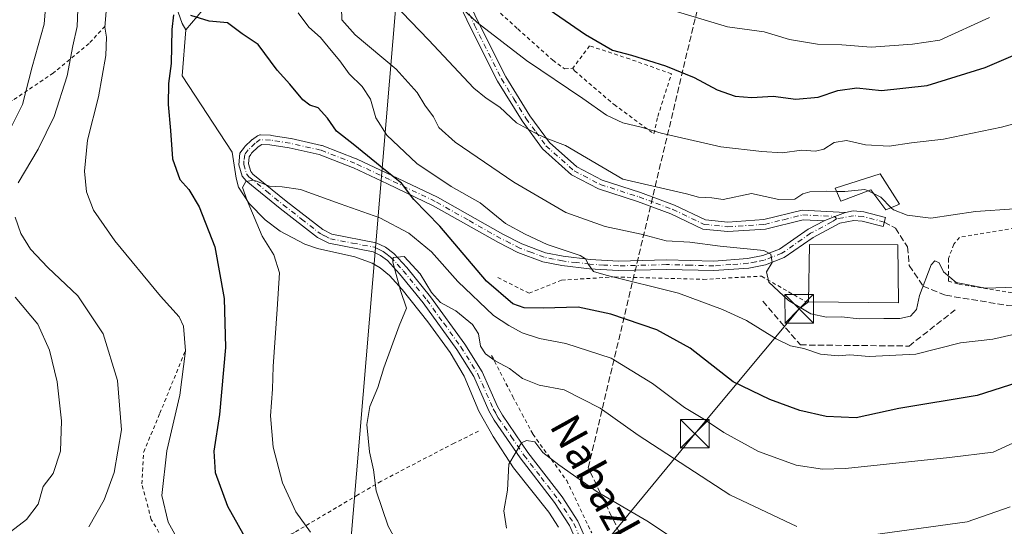
# Model space of a CAD drawing. Units: metres. Extents: x 603126 to 606545, y 4789365 to 4791733.
# Drawn here: x 604675 to 604935, y 4790336 to 4790470 of the extents above; entities that cross this region are included whole.
import ezdxf
from ezdxf.enums import TextEntityAlignment as Align

# ---------------------------------------------------------------- set-up
doc = ezdxf.new("R2010")
doc.units = ezdxf.units.M
doc.header["$MEASUREMENT"] = 0
for name, pattern in [('DGN Style 2', [1.6480167562047852, 0.988810053722871, -0.6592067024819142]), ('DGN Style 3', [2.307223458686699, 1.648016756204785, -0.6592067024819142]), ('DGN Style 4', [2.6384748266838614, 1.318413404963828, -0.6592067024819142, 0.001648016756204785, -0.6592067024819142])]:
    doc.linetypes.add(name, pattern=pattern)
for name, color, linetype, lineweight in [('Alambrada', 7, 'DGN Style 2', 0), ('Camino Cxs', 7, 'Continuous', 0), ('Camino eje', 30, 'DGN Style 4', 13), ('Conducción de hidrocarburos lineal', 6, 'DGN Style 3', 0), ('Corriente artificial Cxs', 4, 'Continuous', 13), ('Corriente natural lineal', 142, 'Continuous', 13), ('Curva de nivel maestra', 30, 'Continuous', 30), ('Curva de nivel normal', 30, 'Continuous', 0), ('Edificación Cxs', 1, 'Continuous', 13), ('Edificación ligera Cxs', 1, 'Continuous', 0), ('Obra de contención lineal', 1, 'DGN Style 3', 13), ('Senda', 7, 'DGN Style 3', 0), ('Tendido', 6, 'Continuous', 0), ('Texto cartográfico', 7, 'Continuous', 0), ('Torre de tendido puntual', 7, 'Continuous', 0)]:
    doc.layers.add(name, color=color, linetype=linetype, lineweight=lineweight)
doc.styles.add('Style-Arial', font='txt')

# ---------------------------------------------------------------- blocks, each defined once
blk = doc.blocks.new('5TTEND')
at = {"layer": 'Corriente artificial Cxs', "color": 7, "linetype": 'Continuous', "lineweight": 0}
for p, q in [((-0.375, 0.3754), (0.375, -0.3746)), ((0.3720000000000001, 0.3784000000000001), (-0.3720000000000001, -0.3776))]:
    blk.add_line(p, q, dxfattribs=at)
at = {"layer": 'Corriente artificial Cxs', "color": 7, "linetype": 'Continuous', "lineweight": 0, "flags": 128}
blk.add_lwpolyline([(-0.375, -0.3746), (0.375, -0.3746), (0.375, 0.3754), (-0.375, 0.3754), (-0.3720000000000001, -0.3776)], dxfattribs=at)

msp = doc.modelspace()

# ---------------------------------------------------------------- linework, layer by layer
at = {"layer": 'Alambrada', "color": 7, "linetype": 'DGN Style 2', "lineweight": 0}
for points in [[(604941.4200999998, 4790500.4001, 214.5313000000024), (604930.5500999996, 4790497.090100001, 215.9318000000058), (604913.4401000004, 4790486.880100001, 214.6049999999959), (604891.0701000001, 4790475.9901, 211.7409999999945), (604871.9600999998, 4790473.020099999, 211.2265000000043), (604853.8501000004, 4790473.670100001, 214.2004000000015), (604825.5301000001, 4790480.2301, 206.8497999999963), (604802.1501000002, 4790488.460100001, 213.0068000000028), (604796.5601000005, 4790483.840100001, 205.9700000000012), (604792.9401000004, 4790479.890100001, 204.4805999999953), (604798.2100999998, 4790474.630100001, 203.2330999999976), (604806.4600999998, 4790467.2301, 203.4024000000063), (604815.6700999998, 4790458.9901, 199.1018999999942), (604818.8000999996, 4790456.690099999, 199.5290999999997), (604820.9401000004, 4790456.850099999, 200.056700000001)], [(604697.7401000002, 4790467.940099999, 181.3399999999965), (604693.5000999998, 4790463.4001, 183.4811000000045), (604684.1001000004, 4790455.610099999, 187.9266999999963), (604673.2901, 4790448.3301, 193.3168000000005), (604662.8800999997, 4790443.280099999, 196.545100000003), (604653.9901000002, 4790440.950099999, 200.8810999999987), (604645.5000999998, 4790438.630100001, 210.0574999999953), (604641.3601000002, 4790433.170100001, 211.232600000003), (604639.7401000002, 4790428.3201, 206.1940999999933), (604642.1700999998, 4790425.790100001, 206.5975999999937)], [(604820.9401000004, 4790456.850099999, 200.056700000001), (604821.4401000004, 4790456.1601, 200.2715000000026), (604831.8201000001, 4790447.290100001, 200.042100000006), (604842.3501000004, 4790439.550100001, 198.2578000000067), (604843.3501000004, 4790444.170100001, 200.0696000000025), (604846.9501, 4790455.360099999, 201.7139000000025), (604835.9200999998, 4790459.300100001, 203.7317999999941), (604825.3901000004, 4790462.7601, 201.0540999999939), (604820.9401000004, 4790456.850099999, 200.056700000001)], [(604953.8300999999, 4790394.840100001, 182.3160000000062), (604953.7001, 4790396.8201, 183.0608000000066), (604952.3501000004, 4790416.9101, 188.5035999999964), (604942.3000999996, 4790415.5801, 191.1840999999986), (604927.7100999998, 4790413.090100001, 191.526199999993), (604922.8701, 4790412.270099999, 191.5819000000047), (604921.3901000004, 4790410.470100001, 190.2770000000019), (604919.9200999998, 4790406.6801, 188.2801999999938), (604919.9200999998, 4790400.7501, 187.4416999999958), (604922.7100999998, 4790399.9301, 188.1171999999933), (604941.6501000002, 4790396.8201, 187.6432999999961), (604953.8300999999, 4790394.840100001, 182.3160000000062)], [(604801.2301000003, 4790401.670100001, 183.9703000000009), (604809.4600999998, 4790397.550100001, 183.5994999999966), (604818.0100999996, 4790401.0101, 181.2808999999979), (604832.0100999996, 4790401.850099999, 181.4627999999939), (604855.3901000004, 4790401.210100001, 190.1931000000041), (604870.6901000004, 4790402.040100001, 192.6101999999955), (604882.0500999996, 4790395.470100001, 191.2525000000023), (604883.0500999996, 4790395.300100001, 190.8059999999969)], [(604796.1401000004, 4790361.1801, 178.0129000000015), (604789.7100999998, 4790358.050100001, 170.6203999999998), (604770.4600999998, 4790348.0001, 164.9783000000025), (604764.3501000004, 4790344.4001, 166.1763999999966), (604747.5900999998, 4790334.4901, 171.2029999999941), (604725.5301000001, 4790323.440099999, 179.3579000000027), (604722.5601000005, 4790322.290100001, 180.3978000000061), (604715.3201000001, 4790328.880100001, 181.1356999999989), (604709.8800999997, 4790337.9301, 181.9618000000046), (604707.4101, 4790347.3101, 183.0638000000035), (604707.8901000004, 4790355.710100001, 183.0770000000048), (604712.1700999998, 4790365.9101, 182.6160999999993), (604718.7600999996, 4790382.1801, 187.4554999999964)], [(604799.5701000001, 4790381.100099999, 177.4312999999966), (604805.1700999998, 4790370.2501, 179.5776000000042), (604807.6001000004, 4790365.710100001, 176.5357999999978), (604810.4600999998, 4790360.380100001, 170.4842000000062), (604819.3501000004, 4790348.190099999, 172.9976000000024), (604825.9401000004, 4790334.380100001, 160.2106000000058)]]:
    msp.add_polyline3d(points, dxfattribs=at)
at = {"layer": 'Camino Cxs', "color": 7, "linetype": 'Continuous', "lineweight": 0, "extrusion": (-0.3956754946464956, 0.9105563990019111, 0.1196994033941844), "elevation": 4122628.020833235, "flags": 128}
msp.add_lwpolyline([(-2463955.764292859, -496858.5414597389), (-2463952.757717463, -496859.7387681714), (-2463949.707630656, -496860.3762515623)], dxfattribs=at)
msp.add_lwpolyline([(-2463955.764292859, -496858.5414597389), (-2463952.757717463, -496859.7387681714), (-2463949.707630656, -496860.3762515623)], dxfattribs=at)
at = {"layer": 'Camino Cxs', "color": 7, "linetype": 'Continuous', "lineweight": 0}
for points in [[(604788.6001000004, 4790484.7601, 202.0834999999934), (604796.2200999996, 4790468.720100001, 203.8239000000031), (604803.2801000001, 4790454.630100001, 202.8628999999928), (604809.6501000002, 4790444.350099999, 199.9891999999963), (604814.8201000001, 4790437.2601, 201.9826999999932), (604822.0100999996, 4790430.870100001, 201.1502000000037), (604828.7001, 4790427.370100001, 194.707699999999), (604838.8300999999, 4790424.110099999, 196.0954000000056), (604847.8000999996, 4790420.800100001, 191.8032999999996), (604855.8901000004, 4790416.920100001, 192.6739999999991), (604861.8300999999, 4790416.300100001, 196.6918000000005), (604871.3201000001, 4790416.950099999, 192.3123000000051), (604881.4401000004, 4790419.440099999, 190.864499999996), (604892.8025000002, 4790418.862500001, 189.8966999999975), (604889.9879999999, 4790417.795700001, 188.7079999999987), (604887.1601, 4790416.6501, 188.0751000000018), (604881.6801000005, 4790416.9301, 189.1913000000059), (604871.7100999998, 4790414.470100001, 192.0192999999999), (604861.7801000001, 4790413.790100001, 196.9333000000042), (604855.2001, 4790414.4801, 193.4128000000055), (604846.8300999999, 4790418.4901, 192.5068000000028), (604838.0100999996, 4790421.7501, 195.5314000000071), (604827.7301000003, 4790425.0601, 193.6186000000016), (604820.5800999999, 4790428.800100001, 201.1589999999997), (604812.9600999998, 4790435.5701, 202.4949999999953), (604807.5800999999, 4790442.960100001, 199.6005000000005), (604801.0900999998, 4790453.4101, 204.4475999999995), (604793.9700999996, 4790467.620100001, 204.2737999999954), (604786.4301000005, 4790483.520099999, 200.8371999999945)], [(604788.6001000004, 4790484.7601, 202.0834999999934), (604796.2200999996, 4790468.720100001, 203.8239000000031), (604803.2801000001, 4790454.630100001, 202.8628999999928), (604809.6501000002, 4790444.350099999, 199.9891999999963), (604814.8201000001, 4790437.2601, 201.9826999999932), (604822.0100999996, 4790430.870100001, 201.1502000000037), (604828.7001, 4790427.370100001, 194.707699999999), (604838.8300999999, 4790424.110099999, 196.0954000000056), (604847.8000999996, 4790420.800100001, 191.8032999999996), (604855.8901000004, 4790416.920100001, 192.6739999999991), (604861.8300999999, 4790416.300100001, 196.6918000000005), (604871.3201000001, 4790416.950099999, 192.3123000000051), (604881.4401000004, 4790419.440099999, 190.864499999996), (604892.8025000002, 4790418.862500001, 189.8966999999975)], [(604887.1601, 4790416.6501, 188.0751000000018), (604881.6801000005, 4790416.9301, 189.1913000000059), (604871.7100999998, 4790414.470100001, 192.0192999999999), (604861.7801000001, 4790413.790100001, 196.9333000000042), (604855.2001, 4790414.4801, 193.4128000000055), (604846.8300999999, 4790418.4901, 192.5068000000028), (604838.0100999996, 4790421.7501, 195.5314000000071), (604827.7301000003, 4790425.0601, 193.6186000000016), (604820.5800999999, 4790428.800100001, 201.1589999999997), (604812.9600999998, 4790435.5701, 202.4949999999953), (604807.5800999999, 4790442.960100001, 199.6005000000005), (604801.0900999998, 4790453.4101, 204.4475999999995), (604793.9700999996, 4790467.620100001, 204.2737999999954), (604786.4301000005, 4790483.520099999, 200.8371999999945)], [(604825.3701, 4790324.3301, 170.610400000005), (604820.1001000004, 4790336.300100001, 167.7307000000001), (604816.1201, 4790342.4101, 181.7017999999953), (604807.0800999999, 4790354.130100001, 179.4649999999965), (604800.2801000001, 4790364.0801, 177.9367999999959), (604798.8701, 4790366.5601, 177.395399999994), (604794.8501000004, 4790375.640100001, 176.811400000006), (604790.4200999998, 4790382.710100001, 176.2541000000056), (604781.5100999996, 4790395.040100001, 176.3315000000002), (604775.3400999998, 4790402.6801, 176.4404000000068), (604772.1201, 4790406.1501, 177.7501999999949), (604770.3201000001, 4790407.520099999, 177.9900000000052), (604768.3201000001, 4790408.460100001, 178.4980999999971), (604756.6700999998, 4790410.710100001, 175.008600000001), (604753.7200999996, 4790412.220100001, 177.3564000000042), (604743.8901000004, 4790419.860099999, 187.7752999999939), (604734.8902000004, 4790427.1801, 186.402700000006), (604733.8701, 4790428.420100001, 186.1223999999929), (604732.9700999996, 4790431.360099999, 186.7024999999994), (604733.2401000002, 4790434.460100001, 188.8291999999929), (604734.4215000002, 4790436.037699999, 189.8537000000069), (604734.4686000004, 4790436.100400001, 189.8877999999968), (604734.5058000004, 4790436.1502, 189.9146000000037), (604734.5081000002, 4790436.147500001, 189.9116999999969), (604734.5719, 4790436.214600001, 189.9425000000047), (604736.3794, 4790437.979, 190.2229999999981), (604736.449, 4790438.042099999, 190.2029000000039), (604736.5411, 4790438.112299999, 190.1732000000047), (604737.9168999996, 4790439.0647, 189.655700000003), (604738.0913000006, 4790439.1656, 189.5764999999956), (604738.2796, 4790439.237299999, 189.4838000000018), (604738.4770000001, 4790439.2777, 189.3812000000034), (604738.6782999998, 4790439.285900001, 189.2731000000058), (604741.3240999999, 4790439.1801, 187.8608999999997), (604741.4754999997, 4790439.164799999, 187.7832999999955), (604746.6692000004, 4790438.3168, 184.2927000000054), (604746.7328000005, 4790438.304400001, 184.2428000000073), (604754.7762000002, 4790436.505100001, 183.9781999999977), (604754.9412000002, 4790436.4561, 184.0626999999949), (604763.9243000001, 4790433.0055, 183.1269999999931), (604763.9501, 4790433.0001, 183.126099999994), (604763.9984999998, 4790432.9772, 183.1168999999936), (604764.0022, 4790432.975500001, 183.1162999999942), (604764.1615000004, 4790432.900400001, 183.0883999999933), (604773.2401999999, 4790428.620100001, 185.0400999999983), (604785.3101000005, 4790422.840100001, 189.5019000000029), (604802.5601000005, 4790413.090100001, 192.1466999999975), (604807.5301000001, 4790410.5801, 189.4410000000062), (604813.7301000003, 4790408.2301, 183.716499999995), (604818.4601999996, 4790407.290100001, 181.9924000000028), (604825.5701000001, 4790406.460100001, 184.3456000000006), (604832.9801000003, 4790406.0101, 184.5810000000056), (604845.6802000003, 4790406.350099999, 191.7274999999936), (604858.0800999999, 4790406.030099999, 194.6860000000015), (604867.0001999997, 4790406.6801, 193.4174999999959), (604871.0401, 4790407.470100001, 189.7546000000002), (604875.4600999998, 4790409.190099999, 189.1180000000022), (604882.9700999996, 4790414.420100001, 187.7678000000014), (604887.1601, 4790416.6501, 188.0751000000018), (604889.9879999999, 4790417.795700001, 188.7079999999987), (604892.8025000002, 4790418.862500001, 189.8966999999975), (604892.8501000004, 4790418.860099999, 189.8816999999981), (604894.8800999997, 4790419.2301, 189.6490000000049), (604897.6501000002, 4790419.040100001, 188.8105999999971), (604903.3601000002, 4790417.530099999, 189.6523000000016), (604902.7200999996, 4790415.120100001, 189.1833000000042), (604897.2401000002, 4790416.5701, 187.7204999999958), (604895.0202000003, 4790416.720100001, 188.1732999999949), (604891.3501000004, 4790416.050100001, 188.5007999999943), (604884.2701000003, 4790412.280099999, 187.286300000007), (604876.6401000004, 4790406.970100001, 189.6731), (604871.7401999999, 4790405.050100001, 190.5611000000063), (604867.3300999999, 4790404.200099999, 193.476800000004), (604858.1401000004, 4790403.520099999, 192.8913999999932), (604845.6802000003, 4790403.850099999, 191.2067999999999), (604832.9401000004, 4790403.5101, 182.4162000000069), (604825.3501000004, 4790403.960100001, 183.5763000000006), (604818.0702000001, 4790404.8201, 181.2304000000004), (604813.0401, 4790405.8101, 181.9486000000034), (604806.5201000003, 4790408.290100001, 185.4735999999975), (604801.3800999997, 4790410.880100001, 189.6978999999992), (604784.1501000002, 4790420.630100001, 187.8151999999973), (604772.1700999998, 4790426.370100001, 184.3197999999975), (604763.1501000002, 4790430.620100001, 183.1359999999986), (604762.9102999996, 4790430.670100001, 183.131899999993), (604762.9230000004, 4790430.712099999, 183.1209999999992), (604754.1408000002, 4790434.0855, 182.9701000000059), (604746.2226, 4790435.856699999, 184.1267999999982), (604741.148, 4790436.6851, 188.0524000000005), (604738.9961000001, 4790436.771199999, 188.7488000000012), (604738.0505999997, 4790436.116699999, 188.7305000000051), (604736.3183000004, 4790434.425600001, 188.1984999999986), (604736.1244000001, 4790434.160700001, 188.063599999994), (604735.6700999998, 4790433.540100001, 187.7131999999983), (604735.5102000004, 4790431.630100001, 186.9614000000001), (604736.1201, 4790429.630100001, 187.0503000000026), (604736.6601, 4790428.970100001, 187.2627000000066), (604745.4501999998, 4790421.8201, 187.9072000000015), (604755.0701000001, 4790414.3301, 177.952099999995), (604757.4901000002, 4790413.100099999, 175.1744000000035), (604769.1101000002, 4790410.860099999, 179.9631999999983), (604771.6201, 4790409.670100001, 179.5337), (604773.8101000005, 4790408.0101, 178.2358999999997), (604777.2302000001, 4790404.3101, 176.3754999999946), (604783.4901000002, 4790396.5601, 177.6441999999952), (604792.5000999998, 4790384.110099999, 176.3022000000055), (604797.0701000001, 4790376.8101, 177.5749999999971), (604801.1101000002, 4790367.6801, 178.2859000000026), (604802.4001000002, 4790365.4001, 178.5409999999974), (604809.1102, 4790355.600099999, 176.0307999999932), (604818.1601, 4790343.850099999, 178.4471000000049), (604822.3000999996, 4790337.4901, 162.5687999999936), (604827.7302000001, 4790325.170100001, 168.7397000000055)], [(604825.3701, 4790324.3301, 170.610400000005), (604820.1001000004, 4790336.300100001, 167.7307000000001), (604816.1201, 4790342.4101, 181.7017999999953), (604807.0800999999, 4790354.130100001, 179.4649999999965), (604800.2801000001, 4790364.0801, 177.9367999999959), (604798.8701, 4790366.5601, 177.395399999994), (604794.8501000004, 4790375.640100001, 176.811400000006), (604790.4200999998, 4790382.710100001, 176.2541000000056), (604781.5100999996, 4790395.040100001, 176.3315000000002), (604775.3400999998, 4790402.6801, 176.4404000000068), (604772.1201, 4790406.1501, 177.7501999999949), (604770.3201000001, 4790407.520099999, 177.9900000000052), (604768.3201000001, 4790408.460100001, 178.4980999999971), (604756.6700999998, 4790410.710100001, 175.008600000001), (604753.7200999996, 4790412.220100001, 177.3564000000042), (604743.8901000004, 4790419.860099999, 187.7752999999939), (604734.8902000004, 4790427.1801, 186.402700000006), (604733.8701, 4790428.420100001, 186.1223999999929), (604732.9700999996, 4790431.360099999, 186.7024999999994), (604733.2401000002, 4790434.460100001, 188.8291999999929), (604734.4215000002, 4790436.037699999, 189.8537000000069), (604734.4686000004, 4790436.100400001, 189.8877999999968), (604734.5058000004, 4790436.1502, 189.9146000000037), (604734.5081000002, 4790436.147500001, 189.9116999999969), (604734.5719, 4790436.214600001, 189.9425000000047), (604736.3794, 4790437.979, 190.2229999999981), (604736.449, 4790438.042099999, 190.2029000000039), (604736.5411, 4790438.112299999, 190.1732000000047), (604737.9168999996, 4790439.0647, 189.655700000003), (604738.0913000006, 4790439.1656, 189.5764999999956), (604738.2796, 4790439.237199999, 189.4838000000018), (604738.4770000001, 4790439.2777, 189.3812000000034), (604738.6782999998, 4790439.285900001, 189.2731000000058), (604741.3240999999, 4790439.1801, 187.8608999999997), (604741.4754999997, 4790439.164799999, 187.7832999999955), (604746.6692000004, 4790438.3168, 184.2927000000054), (604746.7328000005, 4790438.304400001, 184.2428000000073), (604754.7762000002, 4790436.505100001, 183.9781999999977), (604754.9412000002, 4790436.4561, 184.0626999999949), (604763.9243000001, 4790433.0055, 183.1269999999931), (604763.9501, 4790433.0001, 183.126099999994), (604763.9984999998, 4790432.9772, 183.1168999999936), (604764.0022, 4790432.975500001, 183.1162999999942), (604764.1615000004, 4790432.900400001, 183.0883999999933), (604773.2401999999, 4790428.620100001, 185.0400999999983), (604785.3101000005, 4790422.840100001, 189.5019000000029), (604802.5601000005, 4790413.090100001, 192.1466999999975), (604807.5301000001, 4790410.5801, 189.4410000000062), (604813.7301000003, 4790408.2301, 183.716499999995), (604818.4601999996, 4790407.290100001, 181.9924000000028), (604825.5701000001, 4790406.460100001, 184.3456000000006), (604832.9801000003, 4790406.0101, 184.5810000000056), (604845.6802000003, 4790406.350099999, 191.7274999999936), (604858.0800999999, 4790406.030099999, 194.6860000000015), (604867.0001999997, 4790406.6801, 193.4174999999959), (604871.0401, 4790407.470100001, 189.7546000000002), (604875.4600999998, 4790409.190099999, 189.1180000000022), (604882.9700999996, 4790414.420100001, 187.7678000000014), (604887.1601, 4790416.6501, 188.0751000000018)], [(604892.8025000002, 4790418.862500001, 189.8966999999975), (604892.8501000004, 4790418.860099999, 189.8816999999981), (604894.8800999997, 4790419.2301, 189.6490000000049), (604897.6501000002, 4790419.040100001, 188.8105999999971), (604903.3601000002, 4790417.530099999, 189.6523000000016), (604902.7200999996, 4790415.120100001, 189.1833000000042), (604897.2401000002, 4790416.5701, 187.7204999999958), (604895.0202000003, 4790416.720100001, 188.1732999999949), (604891.3501000004, 4790416.050100001, 188.5007999999943), (604884.2701000003, 4790412.280099999, 187.286300000007), (604876.6401000004, 4790406.970100001, 189.6731), (604871.7401999999, 4790405.050100001, 190.5611000000063), (604867.3300999999, 4790404.200099999, 193.476800000004), (604858.1401000004, 4790403.520099999, 192.8913999999932), (604845.6802000003, 4790403.850099999, 191.2067999999999), (604832.9401000004, 4790403.5101, 182.4162000000069), (604825.3501000004, 4790403.960100001, 183.5763000000006), (604818.0702000001, 4790404.8201, 181.2304000000004), (604813.0401, 4790405.8101, 181.9486000000034), (604806.5201000003, 4790408.290100001, 185.4735999999975), (604801.3800999997, 4790410.880100001, 189.6978999999992), (604784.1501000002, 4790420.630100001, 187.8151999999973), (604772.1700999998, 4790426.370100001, 184.3197999999975), (604763.1501000002, 4790430.620100001, 183.1359999999986), (604762.9102999996, 4790430.670100001, 183.131899999993), (604762.9230000004, 4790430.712099999, 183.1209999999992), (604754.1408000002, 4790434.0855, 182.9701000000059), (604746.2226, 4790435.856699999, 184.1267999999982), (604741.148, 4790436.6851, 188.0524000000005), (604738.9961000001, 4790436.771199999, 188.7488000000012), (604738.0505999997, 4790436.116699999, 188.7305000000051), (604736.3183000004, 4790434.425600001, 188.1984999999986), (604736.1244000001, 4790434.160700001, 188.063599999994), (604735.6700999998, 4790433.540100001, 187.7131999999983), (604735.5102000004, 4790431.630100001, 186.9614000000001), (604736.1201, 4790429.630100001, 187.0503000000026), (604736.6601, 4790428.970100001, 187.2627000000066), (604745.4501999998, 4790421.8201, 187.9072000000015), (604755.0701000001, 4790414.3301, 177.952099999995), (604757.4901000002, 4790413.100099999, 175.1744000000035), (604769.1101000002, 4790410.860099999, 179.9631999999983), (604771.6201, 4790409.670100001, 179.5337), (604773.8101000005, 4790408.0101, 178.2358999999997), (604777.2302000001, 4790404.3101, 176.3754999999946), (604783.4901000002, 4790396.5601, 177.6441999999952), (604792.5000999998, 4790384.110099999, 176.3022000000055), (604797.0701000001, 4790376.8101, 177.5749999999971), (604801.1101000002, 4790367.6801, 178.2859000000026), (604802.4001000002, 4790365.4001, 178.5409999999974), (604809.1102, 4790355.600099999, 176.0307999999932), (604818.1601, 4790343.850099999, 178.4471000000049), (604822.3000999996, 4790337.4901, 162.5687999999936), (604827.7302000001, 4790325.170100001, 168.7397000000055)]]:
    msp.add_polyline3d(points, dxfattribs=at)
at = {"layer": 'Camino eje', "color": 30, "linetype": 'DGN Style 4', "lineweight": 13}
for points in [[(604791.3251, 4790476.120100001, 205.2945999999938), (604795.0950999996, 4790468.170100001, 204.1111999999994), (604802.1851000005, 4790454.020099999, 203.7676000000065), (604805.4301000005, 4790448.795100001, 203.4008000000031), (604808.6151000002, 4790443.655099999, 199.8975999999966), (604811.2001, 4790440.110099999, 200.924199999994), (604813.8901000004, 4790436.415100001, 202.2749999999942), (604821.2950999998, 4790429.835100001, 201.1285000000062), (604828.2150999998, 4790426.215100001, 194.1428000000014), (604838.4200999998, 4790422.9301, 196.0065999999933), (604842.8300999999, 4790421.300100001, 193.5807999999961), (604847.3151000004, 4790419.645099999, 192.1916999999958), (604855.5450999998, 4790415.700099999, 193.0181000000011), (604861.8051000005, 4790415.045100001, 196.8111999999965), (604871.5151000004, 4790415.710100001, 192.1686000000045), (604876.5000999998, 4790416.940099999, 190.4038), (604881.5601000005, 4790418.1851, 189.9735999999975), (604884.3000999996, 4790418.045100001, 189.3013000000064), (604889.9879000002, 4790417.795700001, 188.7079999999987), (604890.4533000002, 4790417.186699999, 188.4795000000013)], [(604890.4533000002, 4790417.186699999, 188.4795000000013), (604889.2550999997, 4790416.350099999, 188.2406999999948), (604883.6201, 4790413.350099999, 187.3554000000004), (604876.0500999996, 4790408.0801, 189.0304000000033), (604873.6001000004, 4790407.120100001, 188.8794999999955), (604871.3901000004, 4790406.2601, 190.1119999999937), (604869.1851000005, 4790405.835100001, 191.9902000000002), (604867.1651, 4790405.440099999, 193.401199999993), (604862.5701000001, 4790405.100099999, 194.4823000000033), (604858.1101000002, 4790404.7751, 193.7909999999974), (604851.8800999997, 4790404.940099999, 191.7695999999996), (604845.6801000005, 4790405.100099999, 191.4670999999944), (604832.9600999998, 4790404.7601, 183.4976000000024), (604829.1651, 4790404.985099999, 184.0292999999947), (604825.4600999998, 4790405.210100001, 183.9575999999943), (604821.9051000001, 4790405.6251, 183.2443000000058), (604818.2651000004, 4790406.0551, 181.6120999999985), (604815.9001000002, 4790406.5251, 181.7062000000005), (604813.3850999996, 4790407.020099999, 182.5001999999949), (604810.1250999998, 4790408.2601, 184.7995999999985), (604807.0251000002, 4790409.4351, 187.4422999999952), (604804.4550999999, 4790410.7301, 189.3466999999946), (604801.9700999996, 4790411.985099999, 191.1650999999983), (604793.3551000003, 4790416.860099999, 194.9808000000048), (604784.7301000003, 4790421.735099999, 188.4997000000003), (604772.7050999999, 4790427.495100001, 184.8509999999951), (604763.5500999996, 4790431.8101, 182.8989000000001), (604754.5033, 4790435.285300001, 183.4498000000021), (604746.4599000001, 4790437.0845, 184.2617000000027), (604741.2741, 4790437.931100001, 188.0962), (604738.6283, 4790438.036900001, 189.215400000001), (604737.2525000004, 4790437.0845, 189.4927000000025), (604735.4451000001, 4790435.3201, 189.0035999999964), (604734.5551000005, 4790434.1325, 188.3116000000009), (604734.3201000001, 4790432.450099999, 187.0265999999974), (604734.2401000002, 4790431.495100001, 186.8510999999999), (604734.9951, 4790429.0251, 186.6622999999963), (604735.6401000004, 4790428.2401, 186.8699000000051), (604740.2751000002, 4790424.415100001, 187.8601000000053), (604744.6700999998, 4790420.840100001, 187.864499999996), (604749.4801000003, 4790417.095100001, 185.1928000000044), (604754.3951000003, 4790413.2751, 177.5574999999953), (604755.6051000003, 4790412.6601, 176.1698999999935), (604757.0800999999, 4790411.905099999, 174.8889999999956), (604762.9051000001, 4790410.780099999, 177.1294000000053), (604768.7150999998, 4790409.6601, 179.207899999994), (604769.9700999996, 4790409.065099999, 178.9679999999935), (604770.9700999996, 4790408.595100001, 178.7283000000025), (604772.0651000004, 4790407.765100001, 178.1823000000004), (604772.9650999998, 4790407.0801, 177.8683000000019), (604774.6750999996, 4790405.2301, 177.2183999999979), (604776.2851, 4790403.495100001, 176.3772000000026), (604782.5000999998, 4790395.800100001, 176.7351000000053), (604786.9550999999, 4790389.6351, 177.1797999999981), (604791.4600999998, 4790383.4101, 176.1674999999959), (604795.9600999998, 4790376.225099999, 177.0939999999973), (604799.9901000002, 4790367.120100001, 177.8007000000071), (604800.6951000001, 4790365.880100001, 178.0625), (604801.3400999998, 4790364.7401, 178.1863000000012), (604804.7401000002, 4790359.765100001, 176.3775000000023), (604808.0950999996, 4790354.8651, 177.8337999999931), (604812.6151000002, 4790349.005100001, 181.5881999999983), (604817.1401000004, 4790343.130100001, 180.7874000000011), (604821.2001, 4790336.895099999, 165.2465999999986), (604823.9151, 4790330.735099999, 163.4680999999982)], [(604903.0401, 4790416.325099999, 189.355899999995), (604897.4451000001, 4790417.8051, 187.7111000000004), (604894.9501, 4790417.975099999, 188.5446999999986), (604892.1001000004, 4790417.4551, 188.7461999999941), (604890.4533000002, 4790417.186699999, 188.4795000000013)]]:
    msp.add_polyline3d(points, dxfattribs=at)
at = {"layer": 'Conducción de hidrocarburos lineal', "color": 6, "linetype": 'DGN Style 3', "lineweight": 0}
msp.add_polyline3d([(605143.3789999997, 4790045.7444, 229.6156999999948), (604883.4299999997, 4790205.16, 154.2198999999964), (604881.1799999997, 4790234.560000001, 152.3625000000029), (604825.04, 4790351.560000001, 162.5038999999961), (604871.8099999996, 4790548.16, 232.0709999999963), (604871.5434999998, 4790681.935900001, 264.3522999999986), (604788.6470999997, 4790731.367900001, 271.3557000000001), (604723.9400000004, 4790930.02, 332.4168999999966), (604681.4914999995, 4791046.1152, 347.5918999999994), (604677.9900000002, 4791069.32, 350.0237999999954), (604700.6600000003, 4791188.050000001, 335.0385999999999), (604717.8717999998, 4791278.6183, 294.9352999999974), (604719.1946999999, 4791294.162599999, 290.4866999999941), (604696.1500000004, 4791342.800000001, 275.4260999999969), (604645.7199999997, 4791464.52, 240.3509000000049), (604610.8700000001, 4791550.810000001, 211.7801000000036), (604649.6238000002, 4791684.047300001, 208.2299999999959), (604642.5229000002, 4791702.161800001, 203.868100000007)], dxfattribs=at)
at = {"layer": 'Corriente natural lineal', "color": 142, "linetype": 'Continuous', "lineweight": 13}
for points in [[(604812.7200999996, 4790633.440099999, 240.9692000000068), (604806.8000999996, 4790616.3101, 234.3473999999987), (604804.2401000002, 4790609.770099999, 231.4885000000068), (604793.0201000003, 4790587.110099999, 220.8920999999973), (604780.0900999998, 4790559.2501, 209.3243999999977), (604776.2001, 4790553.300100001, 207.2333000000071), (604766.3501000004, 4790541.220100001, 201.3043999999936), (604763.2901, 4790537.700099999, 199.4159999999974), (604755.4101, 4790529.450099999, 195.2259999999951), (604752.4401000004, 4790525.7301, 193.1465000000026), (604750.2001, 4790522.3201, 191.5146999999997), (604743.1201, 4790509.5101, 187.0032999999967), (604736.3501000004, 4790495.960100001, 182.3053999999975), (604729.8901000004, 4790482.450099999, 177.8665000000037), (604726.4600999998, 4790475.870100001, 176.7872000000061), (604719, 4790467, 174.647100000002)], [(604673.1353000002, 4790535.0747, 186.4352999999974), (604691.4327999996, 4790516.218599999, 183.0295000000042), (604695.9455000004, 4790506.778899999, 181.4109999999928), (604695.5351, 4790500.999100001, 181.1333000000013), (604696.2013999998, 4790498.5098, 180.8659999999945), (604698.3027999997, 4790495.659200001, 180.340200000006), (604702.2649999997, 4790491.656099999, 179.1232000000018), (604705.7608000003, 4790488.566199999, 178.0887999999977), (604710.2818, 4790485.458699999, 177.3160000000062), (604713.4212999997, 4790482.237299999, 176.7418000000034), (604714.5625, 4790480.175600001, 176.370299999995), (604716.0289000003, 4790474.3551, 175.5095000000001), (604718.0318999998, 4790468.6171, 174.776199999993), (604719, 4790467, 174.647100000002)], [(604719, 4790467, 174.647100000002), (604718.0701000001, 4790454.850099999, 174.0527000000002), (604731.2500999998, 4790434.770099999, 171.3264000000054), (604732.2401000002, 4790427.860099999, 170.4627000000037), (604732.9001000002, 4790425.5001, 170.3316999999952), (604735.6700999998, 4790421.2301, 170.0247999999992), (604739.8701, 4790416.940099999, 169.4530999999988), (604743.8201000001, 4790413.9101, 169.1064000000042), (604750.3300999999, 4790410.4901, 168.6386999999959), (604753.7301000003, 4790409.350099999, 168.2266999999993), (604763.5301000001, 4790407.140100001, 166.6296000000002), (604768.1101000002, 4790405.4801, 166.0497000000032), (604770.2200999996, 4790404.270099999, 165.7468999999983), (604772.6401000004, 4790402.190099999, 165.1646000000037), (604776.0201000003, 4790398.5601, 165.0004999999946), (604782.7500999998, 4790390.0101, 163.8332999999984), (604788.6101000002, 4790381.950099999, 163.2819000000018), (604792.3800999997, 4790375.6501, 162.4551999999967), (604796.2100999998, 4790366.5101, 161.5252999999939), (604800.0100999996, 4790359.7501, 160.8205000000016), (604805.3800999997, 4790351.520099999, 159.849000000002), (604814.6801000005, 4790339.860099999, 158.1708000000071), (604817.2100999998, 4790335.870100001, 157.574099999998)]]:
    msp.add_polyline3d(points, dxfattribs=at)
at = {"layer": 'Curva de nivel maestra', "color": 30, "linetype": 'Continuous', "lineweight": 30, "flags": 128}
for points, elevation in [([(604809.3499999996, 4790476.1501), (604824.2699999996, 4790465.7401), (604831.4500000002, 4790461.5801), (604836.4600000001, 4790460.270099999), (604845.3600000005, 4790457.5001), (604852.9299999997, 4790454.4001), (604859.04, 4790451.1801), (604863.7400000002, 4790449.4901), (604868.1200000001, 4790449.140100001), (604873.7699999996, 4790449.460100001), (604879.7699999996, 4790448.720100001), (604885.6100000005, 4790449.210100001), (604890.7800000003, 4790450.9901), (604895.8300000001, 4790451.6601), (604902.3300000001, 4790451.0101), (604914.3200000003, 4790452.340100001), (604929.5999999996, 4790457.040100001), (604943.79, 4790463.140100001)], 200), ([(604715.75, 4790470.950099999), (604715.29, 4790467.090100001), (604715.1200000001, 4790458.140100001), (604714.4699999997, 4790452.870100001), (604714.2999999998, 4790447.3201), (604715, 4790440.460100001), (604715.4900000002, 4790432.950099999), (604717.4199999999, 4790427.550100001), (604719.7800000003, 4790424.9001), (604722.4900000002, 4790420.280099999), (604726.5999999996, 4790409.780099999), (604729.0999999996, 4790396.130100001), (604729.4699999997, 4790383.2601), (604727.8700000001, 4790365.600099999), (604726.3700000001, 4790355.940099999), (604726.75, 4790350.270099999), (604729.9400000004, 4790341.4001), (604735.6200000001, 4790331.440099999)], 175), ([(604940.3899999997, 4790374.7501), (604927.54, 4790370.620100001), (604906.8399999999, 4790367.1501), (604895.6600000003, 4790364.710100001), (604887.7300000006, 4790365.030099999), (604880.8099999996, 4790366.640100001), (604872.8600000005, 4790369.5601), (604863.2100000001, 4790374.200099999), (604851.8600000005, 4790383.100099999), (604843.1200000001, 4790387.870100001), (604830.9500000002, 4790392.0601), (604822.4000000004, 4790393.880100001), (604813.1100000005, 4790393.630100001), (604808.1100000005, 4790393.720100001), (604805.1200000001, 4790394.800100001), (604798.2000000002, 4790400.720100001), (604785.9199999999, 4790415.200099999), (604779.0899999999, 4790422.220100001), (604775.8399999999, 4790426.600099999), (604771.5999999996, 4790429.880100001), (604763.0999999996, 4790436.840100001), (604758.6799999997, 4790440.300100001), (604756.3099999996, 4790443.720100001), (604753.8399999999, 4790446.440099999), (604751.6900000004, 4790447.100099999), (604749.8200000003, 4790448.5601), (604746.4100000003, 4790452.6501), (604743.0800000001, 4790456.370100001), (604738.0999999996, 4790463.110099999), (604733.8600000005, 4790465.9301), (604729.9800000006, 4790468.780099999), (604725.1399999997, 4790469.2501), (604720.2999999998, 4790470.7401)], 175)]:
    msp.add_lwpolyline(points, dxfattribs=dict(at, elevation=elevation))
at = {"layer": 'Curva de nivel normal', "color": 30, "linetype": 'Continuous', "lineweight": 0, "flags": 128}
for points, elevation in [([(604674.8399999999, 4790426.67), (604680.0899999999, 4790435.480000001), (604684.2999999998, 4790444.119999999), (604687.6900000004, 4790454.84), (604689.2100000001, 4790462.77), (604690.3300000001, 4790467.890000001), (604690.5, 4790472.359999999), (604689.5800000001, 4790477.970000001), (604689.0700000003, 4790485.480000001), (604686.9400000004, 4790492.609999999), (604679.9400000004, 4790508.939999999), (604676.0700000003, 4790516.51), (604672.1200000001, 4790522.220000001)], 185), ([(604674.0099999999, 4790502.76), (604677.7599999999, 4790495.380000001), (604681.3600000005, 4790489.83), (604682.8300000001, 4790482.640000001), (604681.6500000004, 4790468.49), (604678.5300000003, 4790457.25), (604675.9500000002, 4790447.310000001), (604670.9199999999, 4790437.26)], 190), ([(604957.6200000001, 4790447.850000001), (604933.8799999999, 4790441.359999999), (604918.6299999999, 4790438.17), (604910.2300000006, 4790437.189999999), (604904.29, 4790436.310000001), (604898.0599999996, 4790436.640000001), (604893.0800000001, 4790437.810000001), (604889.79, 4790437.289999999), (604887.1200000001, 4790435.560000001), (604884.9400000004, 4790434.960000001), (604881.3499999996, 4790435.220000001), (604876.0999999996, 4790434.529999999), (604870.7699999996, 4790434.880000001), (604859.9800000006, 4790436.140000001), (604844.2699999996, 4790439.77), (604838.9900000002, 4790441.300000001), (604834.1100000005, 4790442.439999999), (604829.8099999996, 4790444.52), (604823.5800000001, 4790448.9), (604808.7400000002, 4790458.880000001), (604795.79, 4790468.92), (604786.1900000004, 4790477.949999999)], 195), ([(604698, 4790471.84), (604697.6799999997, 4790467.65), (604698.0599999996, 4790465), (604697.9299999997, 4790460.230000001), (604696, 4790449.33), (604693.0700000003, 4790437.92), (604692.2999999998, 4790429.74), (604692.8399999999, 4790424.24), (604694.6399999997, 4790419.430000001), (604700.2699999996, 4790411.4), (604712.2800000003, 4790396.74), (604717.2400000002, 4790391.359999999), (604718.3399999999, 4790388.890000001), (604718.9000000004, 4790382.369999999), (604717.4400000004, 4790370.720000001), (604713.9900000002, 4790355.970000001), (604712.6799999997, 4790344.27), (604714.3399999999, 4790337.230000001), (604717.9800000006, 4790330.74)], 180), ([(604760, 4790472.859999999), (604760.1299999999, 4790469.58), (604763.6100000005, 4790465.630000001), (604774.3899999997, 4790456.57), (604779.9800000006, 4790450.439999999), (604781.9900000002, 4790447.119999999), (604784.29, 4790444.08), (604785.6399999997, 4790441.26), (604789.9299999997, 4790437.34), (604805.4199999999, 4790426.859999999), (604819.1699999999, 4790418.859999999), (604829.5300000003, 4790415.140000001), (604839, 4790413.100000001), (604845.5700000003, 4790411.380000001), (604851.8099999996, 4790410.980000001), (604859.8099999996, 4790409.960000001), (604871.3099999996, 4790408.800000001), (604873.0999999996, 4790407.869999999), (604873.4600000001, 4790405.619999999), (604872.0199999996, 4790403.220000001), (604872.5999999996, 4790400.430000001), (604877.79, 4790395.600000001), (604883.6600000003, 4790392.130000001), (604887.8300000001, 4790391.279999999), (604891.7699999996, 4790391.289999999), (604896.4100000003, 4790390.789999999), (604902.8899999997, 4790390.92), (604907.0999999996, 4790390.850000001), (604909.9800000006, 4790391.5), (604911.54, 4790393.26), (604912.2999999998, 4790396.949999999), (604915.4000000004, 4790405.08), (604916.3200000003, 4790406.130000001), (604917.5300000003, 4790405.560000001), (604918.6299999999, 4790403.16), (604922.0199999996, 4790400.42), (604929.6799999997, 4790398.850000001), (604937.7599999999, 4790399.119999999)], 185), ([(604890.4724000003, 4790424.401000001), (604887.7199999997, 4790424.439999999), (604883.4100000003, 4790424.26), (604881.5999999996, 4790423.75), (604879.5, 4790422.33), (604875.2599999999, 4790422.220000001), (604868.0199999996, 4790423.84), (604860.54, 4790422.279999999), (604857.5800000001, 4790422.66), (604854.1100000005, 4790422.9), (604850.9100000003, 4790423.789999999), (604834.1699999999, 4790427.65), (604819, 4790436.480000001), (604813.6399999997, 4790438.52), (604810.9800000006, 4790439.83), (604806.1100000005, 4790442.42), (604801.7599999999, 4790446.630000001), (604798.1200000001, 4790448.980000001), (604794.9199999999, 4790451.59), (604782.9100000003, 4790464.369999999), (604773.6100000005, 4790473.980000001)], 190), ([(604845, 4790472.779999999), (604861.7000000002, 4790467.77), (604871.3799999999, 4790466.42), (604878.0999999996, 4790464.4), (604885.4400000004, 4790463.199999999), (604891.8700000001, 4790463.02), (604899.5499999998, 4790462.380000001), (604910.4400000004, 4790463.220000001), (604917.6299999999, 4790464.279999999), (604930.7999999998, 4790470.199999999)], 205), ([(604939.75, 4790387.32), (604931.6699999999, 4790385.430000001), (604923.0800000001, 4790384.460000001), (604911.3399999999, 4790381.480000001), (604899.0700000003, 4790380.850000001), (604893.9400000004, 4790381.289999999), (604890.8899999997, 4790381.039999999), (604886.2599999999, 4790381.529999999), (604881.8799999999, 4790382.99), (604878.3399999999, 4790383.730000001), (604874.5199999996, 4790385.57), (604866.7699999996, 4790390.390000001), (604860.4199999999, 4790393.26), (604848.8499999996, 4790397.58), (604829.7800000003, 4790402.34), (604826.4500000002, 4790403.279999999), (604825.1200000001, 4790405.09), (604824.3499999996, 4790406.65), (604822.8600000005, 4790407.460000001), (604814.2100000001, 4790410.41), (604808.4199999999, 4790413.09), (604803.2000000002, 4790415.9), (604796.54, 4790421.42), (604788.9400000004, 4790425.720000001), (604779.8700000001, 4790431.730000001), (604771.9500000002, 4790439.230000001), (604769.0199999996, 4790443.74), (604767.6299999999, 4790448.680000001), (604765.4400000004, 4790452), (604762.0499999998, 4790455.34), (604759.6200000001, 4790458.84), (604757.25, 4790461.560000001), (604754.4800000006, 4790464.92), (604751.4000000004, 4790467.720000001), (604748.5700000003, 4790471.439999999)], 180), ([(604938.0899999999, 4790358.57), (604931.7199999997, 4790355.65), (604920.2599999999, 4790354.24), (604892.8200000003, 4790351.4), (604886.7699999996, 4790351.189999999), (604879.8200000003, 4790352.210000001), (604869.8700000001, 4790355.84), (604860.7800000003, 4790360.84), (604855.6600000003, 4790364.279999999), (604850.4100000003, 4790367.430000001), (604841.9699999997, 4790373.789999999), (604831.0300000003, 4790380.449999999), (604819.0999999996, 4790384.33), (604812.1600000003, 4790385.58), (604807.6299999999, 4790387.109999999), (604804.1399999997, 4790389.050000001), (604800.1100000005, 4790391.640000001), (604790.6799999997, 4790400.640000001), (604783.7599999999, 4790408.470000001), (604777.75, 4790413.369999999), (604770.0899999999, 4790417.439999999), (604759.6799999997, 4790421.15), (604749.2199999997, 4790424.869999999), (604744.3799999999, 4790425.58), (604741.0099999999, 4790425.77), (604736.9500000002, 4790427.33), (604734.8200000003, 4790427.029999999), (604733.9000000004, 4790425.380000001), (604735.1799999997, 4790422.02), (604739.1399999997, 4790412.600000001), (604742.1699999999, 4790407.640000001), (604743.7100000001, 4790402.960000001), (604743.04, 4790393.33), (604741.9800000006, 4790378.27), (604741.8300000001, 4790372.27), (604741.3399999999, 4790365.27), (604742.0300000003, 4790356.939999999), (604744.5099999999, 4790347.600000001), (604748.0199999996, 4790339.92), (604751.8200000003, 4790334.59)], 170), ([(604898.7762000002, 4790424.501300001), (604897.8700000001, 4790424.930000001), (604892.6600000003, 4790424.369999999), (604890.4724000003, 4790424.401000001)], 190), ([(604900.1962000001, 4790423.829500001), (604898.7762000002, 4790424.501300001)], 190), ([(604904.8761, 4790420.099500001), (604902.1399999997, 4790422.91), (604900.1962000001, 4790423.829500001)], 190), ([(604904.8761, 4790420.099500001), (604905.4500000002, 4790419.51), (604909.0999999996, 4790418.119999999), (604915.29, 4790417.300000001), (604927.0999999996, 4790419.109999999), (604937.3399999999, 4790419.779999999)], 190), ([(604693.4600000001, 4790336.01), (604697.4800000006, 4790343.07), (604700.0999999996, 4790350.27), (604702.0899999999, 4790361.52), (604700.9600000001, 4790374.58), (604697.2599999999, 4790386.84), (604690.5099999999, 4790396.859999999), (604682.6399999997, 4790404.32), (604678.0499999998, 4790409.189999999), (604675.4800000006, 4790413.279999999), (604674.0700000003, 4790417.609999999)], 185), ([(604779.4000000004, 4790323.26), (604772.3300000001, 4790336.140000001), (604769.1100000005, 4790345.430000001), (604768.4900000002, 4790350.99), (604767.4000000004, 4790355.720000001), (604766.7199999997, 4790362.99), (604767.4900000002, 4790367.720000001), (604769.6200000001, 4790372.680000001), (604771.1399999997, 4790377.9), (604775.2100000001, 4790389), (604777.1600000003, 4790393.59), (604775.5599999996, 4790398.26), (604773.5300000003, 4790405.699999999), (604773.5999999996, 4790406.99), (604776.5199999996, 4790407.26), (604780.7400000002, 4790402.630000001), (604783.7199999997, 4790397.730000001), (604786.1399999997, 4790395.07), (604790.0999999996, 4790392.869999999), (604794.5499999998, 4790389.279999999), (604796.0999999996, 4790386.84), (604796.6100000005, 4790383.640000001), (604797.9600000001, 4790381.539999999), (604800.5199999996, 4790379.710000001), (604804.2599999999, 4790377.74), (604807.6799999997, 4790375.109999999), (604812.0599999996, 4790373.289999999), (604818.7199999997, 4790372.09), (604828.2100000001, 4790367.300000001), (604838.1900000004, 4790360.17), (604862.3200000003, 4790344.430000001), (604879.9600000001, 4790336.09)], 165), ([(604674.0499999998, 4790396.51), (604679.9800000006, 4790389.439999999), (604683.04, 4790382.51), (604685.1299999999, 4790374.16), (604686.25, 4790363.939999999), (604686, 4790355.960000001), (604684.0199999996, 4790350.02), (604681.4299999997, 4790346.600000001), (604680.1100000005, 4790341.939999999), (604677.0499999998, 4790337.939999999), (604666.2000000002, 4790329.680000001)], 190), ([(604856.4800000006, 4790326.9), (604840.4299999997, 4790337.59), (604827.4199999999, 4790345.24), (604817.3200000003, 4790352.32), (604813.04, 4790355.57), (604810.9699999997, 4790358.350000001), (604808.7599999999, 4790358.779999999), (604807.4199999999, 4790358.109999999), (604804.0700000003, 4790352.539999999), (604803.7599999999, 4790345.609999999), (604802.8300000001, 4790340.24), (604803.4900000002, 4790335.640000001)], 160), ([(604899.9800000006, 4790333.869999999), (604924.8399999999, 4790337.27), (604936.2400000002, 4790341.25)], 165)]:
    msp.add_lwpolyline(points, dxfattribs=dict(at, elevation=elevation))
at = {"layer": 'Edificación Cxs', "color": 1, "linetype": 'Continuous', "lineweight": 13, "extrusion": (-0.04408323434832264, 0.1684707994171794, 0.9847203959465486), "elevation": 780564.4150411285, "flags": 128}
msp.add_lwpolyline([(-1797841.255502909, -4412738.003315925), (-1797845.397681068, -4412752.795192778), (-1797867.816258596, -4412746.691009738)], dxfattribs=at)
at = {"layer": 'Edificación Cxs', "color": 1, "linetype": 'Continuous', "lineweight": 13, "extrusion": (-0.02370278523429129, 0.1370613029020608, 0.9902789390969228), "elevation": 642429.3593824845, "flags": 128}
msp.add_lwpolyline([(-1412375.110965887, -4572354.307565398), (-1412372.677709097, -4572339.032474186), (-1412349.36902418, -4572343.430883751)], dxfattribs=at)
at = {"layer": 'Edificación Cxs', "color": 1, "linetype": 'Continuous', "lineweight": 13}
msp.add_3dface([(604906.5800999999, 4790410.300100001, 191.4177999999956), (604906.7600999996, 4790394.9801, 191.4177999999956), (604883.0500999996, 4790395.300100001, 191.4177999999956), (604883.3701, 4790410.440099999, 191.4177999999956)], dxfattribs=at)
at = {"layer": 'Edificación ligera Cxs', "color": 1, "linetype": 'Continuous', "lineweight": 0, "elevation": 194.9502000000066, "flags": 128}
msp.add_lwpolyline([(604901.9600999998, 4790429.0601), (604907.0701000001, 4790421.0001), (604903.4401000004, 4790419.5101), (604899.4901000002, 4790424.770099999), (604891.6001000004, 4790421.800100001), (604890.1001000004, 4790425.2601)], close=True, dxfattribs=at)
at = {"layer": 'Edificación ligera Cxs', "color": 1, "linetype": 'Continuous', "lineweight": 0}
msp.add_polyline3d([(604901.9600999998, 4790429.0601, 194.9502000000066), (604907.0701000001, 4790421.0001, 193.8611999999994), (604903.4401000004, 4790419.5101, 190.8916000000027), (604899.4901000002, 4790424.770099999, 192.8233000000037), (604891.6001000004, 4790421.800100001, 192.4499000000069), (604890.1001000004, 4790425.2601, 192.8073000000004), (604901.9600999998, 4790429.0601, 194.9502000000066)], dxfattribs=at)
at = {"layer": 'Obra de contención lineal', "color": 1, "linetype": 'DGN Style 3', "lineweight": 13}
msp.add_polyline3d([(604871.0301000001, 4790395.460100001, 192.9434000000037), (604880.9200999998, 4790383.9301, 183.1606000000029), (604909.5601000005, 4790383.630100001, 186.0669000000053), (604921.7301000003, 4790393.1801, 189.1831999999995)], dxfattribs=at)
at = {"layer": 'Senda', "color": 7, "linetype": 'DGN Style 3', "lineweight": 0}
msp.add_polyline3d([(604903.0401, 4790416.325099999, 189.355899999995), (604905.9804999996, 4790414.678500001, 190.017399999997), (604909.1555000005, 4790409.757300001, 188.5761999999959), (604909.6316999998, 4790404.835899999, 188.3665999999939), (604913.2830999997, 4790399.4385, 189.3448999999964), (604919.2159000002, 4790397.0053, 186.8845000000001), (604935.4216999998, 4790394.3595, 185.542300000001), (604953.2072999999, 4790392.650699999, 181.223800000007), (604965.9073000001, 4790392.439099999, 181.2578999999969), (604975.4323000005, 4790398.154100001, 180.0908999999956), (604988.7675000001, 4790407.255700001, 176.7780999999959), (605008.2219000002, 4790418.291099999, 175.4324999999953), (605023.3623000003, 4790423.479699999, 176.0396999999939), (605032.5307, 4790423.688100001, 177.7822000000015)], dxfattribs=at)
at = {"layer": 'Tendido', "color": 6, "linetype": 'Continuous', "lineweight": 0}
for points in [[(604865.8787000002, 4789391.5242, 150.848800000007), (604841.8200000003, 4789456.560000001, 165.9869000000035), (604759.3799999999, 4789673.810000001, 196.6140000000014), (604715.5199999996, 4789789.177300001, 201.6701999999932), (604731.1900000004, 4789984.59, 186.7782000000007), (604758.6699999999, 4790287.180000001, 178.7087999999931), (604789.2835999997, 4790651.120200001, 252.4514999999956), (604805.5599999996, 4790836.350000001, 308.3965000000026), (604830.3698000005, 4791133.3694, 327.9443000000028), (604774.8636999996, 4791359.940400001, 265.1015000000043), (604688.5818999996, 4791702.873500001, 203.3527000000031)], [(604773.1046000002, 4790263.501499999, 175.6444999999949), (604796.8775000004, 4790292.246900001, 165.2697000000044), (604853.1015999997, 4790360.509500001, 168.8478000000032), (604880.6183000002, 4790393.450200001, 190.8598000000056), (604883.0500999996, 4790395.300100001, 190.8059999999969)]]:
    msp.add_polyline3d(points, dxfattribs=at)

# ---------------------------------------------------------------- block references
at = {"layer": 'Torre de tendido puntual', "color": 7, "linetype": 'Continuous', "lineweight": 0, "xscale": 10, "yscale": 10, "zscale": 10}
for p in [(604880.6183000002, 4790393.450200001, 190.8598000000056), (604853.1015999997, 4790360.509500001, 168.8478000000032)]:
    msp.add_blockref('5TTEND', p, dxfattribs=at)

# ---------------------------------------------------------------- texts
at = {"layer": 'Texto cartográfico', "color": 7, "linetype": 'Continuous', "lineweight": 0, "style": 'Style-Arial'}
msp.add_text('Nabazko', height=8, rotation=298.9744639321785, dxfattribs=at).set_placement((604829.0075325792, 4790345.007385466), align=Align.MIDDLE_CENTER)

doc.saveas('drawing.dxf')
